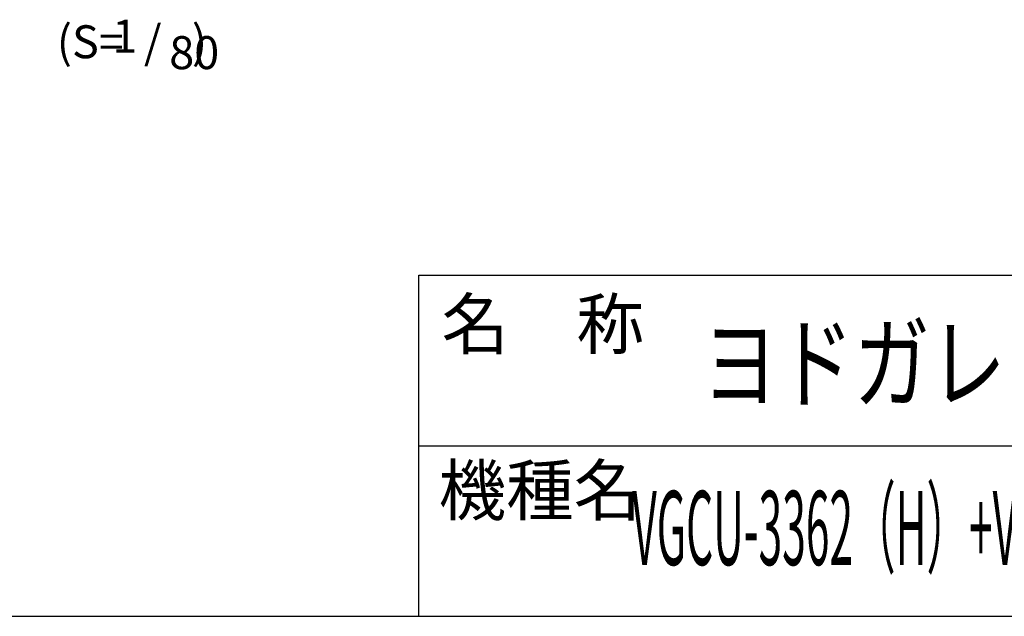
# Model space of a CAD drawing. Extents: x 868 to 32815, y 310 to 22484.
# Drawn here: x 18625 to 23400, y 828 to 3724 of the extents above; entities that cross this region are included whole.
import ezdxf
from ezdxf.enums import TextEntityAlignment as Align

# ---------------------------------------------------------------- set-up
doc = ezdxf.new("R2010")
doc.units = 0
doc.header["$LTSCALE"] = 80
doc.header["$MEASUREMENT"] = 0
for name, color, linetype in [('2-0', 7, 'CONTINUOUS'), ('NAME', 20, 'CONTINUOUS'), ('WAKUMOJI-01', 130, 'CONTINUOUS'), ('WAKUSEN-01', 50, 'CONTINUOUS'), ('WAKUSEN-02', 130, 'CONTINUOUS')]:
    doc.layers.add(name, color=color, linetype=linetype)
doc.styles.add('01', font='ROMANS', dxfattribs={"height": 3, "bigfont": 'BIGFONT'})
doc.styles.get("Standard").update_dxf_attribs({"font": 'txt', "bigfont": 'BIGFONT'})
doc.styles.add('WAKUMOJI', font='SIMPLEX', dxfattribs={"height": 3, "bigfont": 'BIGFONT'})

msp = doc.modelspace()

# ---------------------------------------------------------------- linework, layer by layer
at = {"layer": 'WAKUSEN-01'}
for p, q in [((20560, 2484), (32764, 2484)), ((20560, 828), (20560, 2484)), ((868, 828), (32764, 828))]:
    msp.add_line(p, q, dxfattribs=at)
at = {"layer": 'WAKUSEN-02'}
msp.add_line((20560, 1656), (26868, 1656), dxfattribs=at)

# ---------------------------------------------------------------- texts
at = {"layer": '2-0', "color": 7, "linetype": 'Continuous'}
for s, p in [('(S=  /   )', (19169, 3595.7)), ('1', (19134.7, 3622.9)), ('80', (19471.1, 3542.9))]:
    msp.add_text(s, height=160, dxfattribs=at).set_placement(p, align=Align.MIDDLE)
at = {"layer": 'NAME', "style": '01', "width": 0.75}
msp.add_text('ヨドガレージ ラヴィージュ', height=360, dxfattribs=at).set_placement((21933.6, 1876))
at = {"layer": 'NAME', "width": 0.42}
msp.add_text('VGCU-3362（H）+VKCS-5062（H）型-R（単棟）', height=360, dxfattribs=at).set_placement((21595.8, 1076.6))
at = {"layer": 'WAKUMOJI-01', "style": 'WAKUMOJI'}
for s, p in [('名\u3000称', (20670.3, 2125.9)), ('機種名', (20656.5, 1319.1))]:
    msp.add_text(s, height=240, dxfattribs=at).set_placement(p)

doc.saveas('drawing.dxf')
